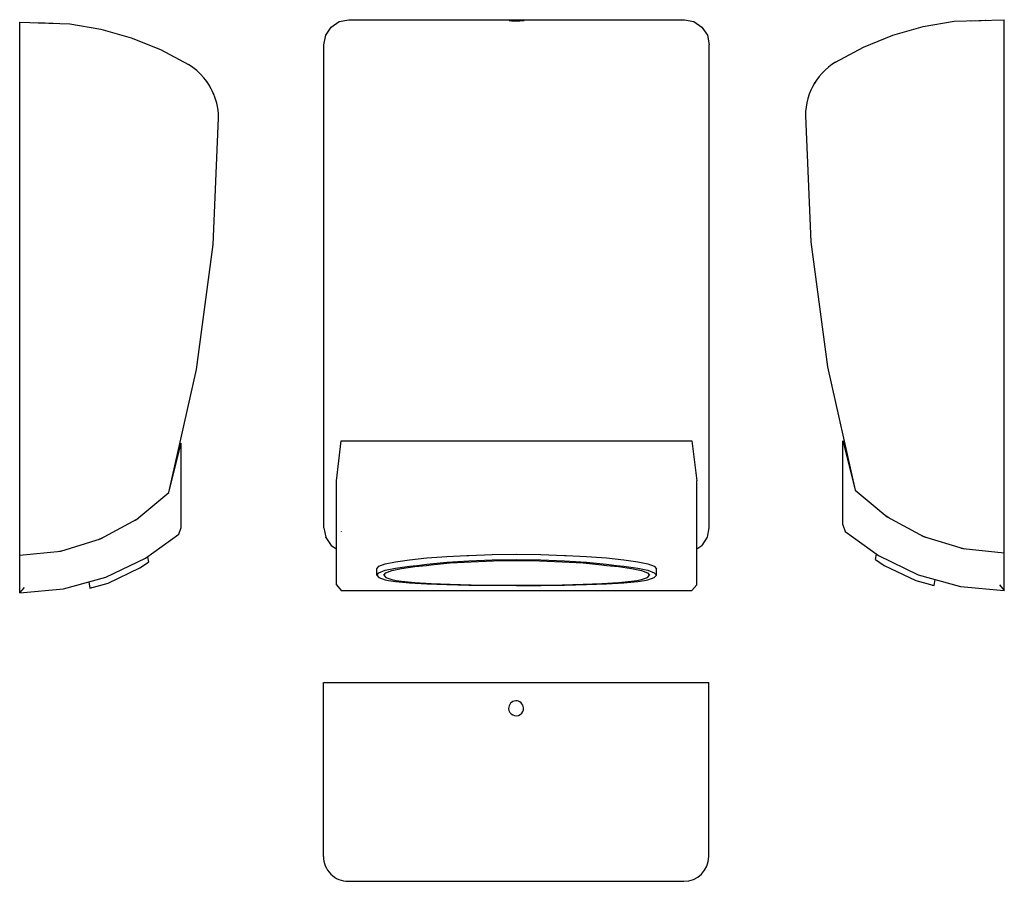
# Model space of a CAD drawing. Extents: x -418 to 374, y -1634 to -941.
import ezdxf

# ---------------------------------------------------------------- set-up
doc = ezdxf.new("R2010")
doc.units = 0
doc.header["$MEASUREMENT"] = 0
doc.linetypes.add('IMPORT', pattern=[0])
doc.layers.add('Standard', color=7, linetype='CONTINUOUS')

msp = doc.modelspace()

# ---------------------------------------------------------------- linework, layer by layer
at = {"layer": 'Standard', "color": 7, "linetype": 'IMPORT'}
for p, q in [((-167.50246, -946.912766), (-161.014004, -942.536697)), ((-161.014004, -942.536697), (-153.360329, -940.999985)), ((-153.360329, -940.999985), (116.639671, -940.999985)), ((-24.355371, -941.666641), (-22.399139, -941.799088)), ((-23.87604, -941.584396), (-19.99451, -941.476669)), ((-22.399139, -941.799088), (-15.75546, -941.829605)), ((-19.99451, -941.476669), (-12.37332, -941.6465)), ((-15.75546, -941.829605), (-12.37332, -941.6465)), ((116.639671, -940.999985), (124.293337, -942.536697)), ((124.293337, -942.536697), (130.781813, -946.912766)), ((308.688918, -946.583328), (333.739453, -942.271881)), ((333.739453, -942.271881), (374.023314, -940.999985)), ((347.161074, -941.848145), (350.615874, -941.739044)), ((347.747508, -941.829605), (355.514117, -941.584396)), ((353.547221, -941.6465), (358.925734, -941.476669)), ((356.087008, -941.566315), (359.066725, -941.472244)), ((374.023314, -1400), (374.023314, -940.999985)), ((-418.123381, -1401.996426), (-418.123381, -942.996411)), ((-418.123381, -942.996411), (-377.83953, -944.268307)), ((-403.166793, -943.46867), (-397.647288, -943.642926)), ((-399.614184, -943.580823), (-393.269942, -943.78117)), ((-394.715941, -943.73547), (-391.261142, -943.844571)), ((-377.83953, -944.268307), (-352.788985, -948.579754)), ((-352.788985, -948.579754), (-328.335784, -955.551571)), ((-171.837921, -953.46199), (-167.50246, -946.912766)), ((130.781813, -946.912766), (135.117264, -953.46199)), ((284.235726, -953.555145), (308.688918, -946.583328)), ((-328.335784, -955.551571), (-304.757464, -965.104641)), ((-173.360329, -961.187363), (-171.837921, -953.46199)), ((135.117264, -953.46199), (136.639671, -961.187363)), ((260.657397, -963.108215), (284.235726, -953.555145)), ((-304.757464, -965.104641), (-282.321551, -977.130627)), ((-173.360329, -1349.843445), (-173.360329, -961.187363)), ((136.639671, -1349.604492), (136.639671, -961.187363)), ((238.221484, -975.134201), (260.657397, -963.108215)), ((-262.591203, -1121.713528), (-258.123372, -1020.281186)), ((214.023304, -1018.28476), (218.491135, -1119.717102)), ((-275.959571, -1222.348446), (-262.591203, -1121.713528)), ((218.491135, -1119.717102), (231.859503, -1220.35202)), ((-298.123381, -1321.394467), (-275.959571, -1222.348446)), ((231.859503, -1220.35202), (254.023304, -1319.398041)), ((-298.123381, -1321.394467), (-288.123381, -1281.636242)), ((-288.123381, -1349.348263), (-288.123381, -1281.636242)), ((-163.360329, -1311.949158), (-159.360332, -1279.639816)), ((-159.360332, -1279.639816), (122.639666, -1279.639816)), ((122.639666, -1279.639816), (126.639671, -1311.949158)), ((244.023304, -1347.351837), (244.023304, -1279.639816)), ((244.023304, -1279.639816), (254.023304, -1319.398041)), ((-163.360329, -1395.59433), (-163.360329, -1311.949158)), ((126.639671, -1395.59433), (126.639671, -1311.949158)), ((-323.791507, -1342.777218), (-298.123381, -1321.394467)), ((254.023304, -1319.398041), (279.691449, -1340.780792)), ((-353.123381, -1358.672909), (-323.791507, -1342.777218)), ((-325.191634, -1343.536038), (-323.010695, -1342.126736)), ((-325.191634, -1343.536038), (-325.028251, -1343.447537)), ((278.910628, -1340.13031), (281.091567, -1341.539612)), ((278.910628, -1340.13031), (279.691449, -1340.780792)), ((279.691449, -1340.780792), (309.023304, -1356.676483)), ((280.928174, -1341.451111), (281.091567, -1341.539612)), ((-290.056899, -1354.700589), (-288.123381, -1349.348263)), ((-173.313179, -1349.843445), (-171.837921, -1357.323151)), ((-159.593296, -1352.312927), (-159.360332, -1352.704163)), ((135.148211, -1357.166138), (136.639671, -1349.604492)), ((244.023304, -1347.351837), (245.956836, -1352.704163)), ((245.956836, -1352.704163), (272.750245, -1372.094727)), ((-384.979747, -1368.464169), (-353.123381, -1358.672909)), ((-354.701388, -1359.157986), (-351.670401, -1357.885556)), ((-316.850322, -1374.091153), (-290.056899, -1354.700589)), ((-171.837921, -1357.444763), (-171.757298, -1357.323151)), ((-171.757298, -1357.444763), (-167.50246, -1363.86673)), ((130.82202, -1363.806), (135.117264, -1357.323151)), ((135.117264, -1357.323151), (135.148211, -1357.166138)), ((307.570334, -1355.88913), (310.601321, -1357.16156)), ((309.023304, -1356.676483), (340.879679, -1366.467743)), ((-418.123381, -1371.770749), (-384.979747, -1368.464169)), ((-385.987971, -1368.564725), (-383.459113, -1367.996792)), ((-167.446136, -1363.904572), (-163.360329, -1366.657867)), ((126.639671, -1366.657867), (130.781813, -1363.86673)), ((339.359055, -1366.000366), (341.887904, -1366.568298)), ((340.879679, -1366.467743), (374.023314, -1369.774323)), ((-348.776534, -1389.42883), (-316.850322, -1374.091153)), ((-321.533912, -1381.922268), (-314.60171, -1377.309842)), ((-316.850322, -1374.091153), (-316.713298, -1373.991971)), ((-315.354464, -1373.008694), (-314.60171, -1377.309842)), ((-124.075747, -1378.75), (-115.788193, -1376.972656)), ((-115.788193, -1376.972656), (-104.540329, -1375.366364)), ((-104.540329, -1375.366364), (-90.673933, -1373.979797)), ((-90.673933, -1373.979797), (-74.610329, -1372.855072)), ((-90.673933, -1378.852844), (-74.610329, -1377.34024)), ((-87.058249, -1379.432373), (-71.797829, -1377.995453)), ((-74.610329, -1372.855072), (-58.304582, -1372.094727)), ((-74.610329, -1377.34024), (-56.837602, -1376.225891)), ((-71.797829, -1377.995453), (-54.913731, -1376.936646)), ((-58.304582, -1372.094727), (-56.837602, -1371.995544)), ((-56.837602, -1371.995544), (-37.895751, -1371.259918)), ((-56.837602, -1376.225891), (-37.895751, -1375.543213)), ((-54.913731, -1376.936646), (-36.918981, -1376.2883)), ((-37.895751, -1371.259918), (-18.36033, -1371.012268)), ((-37.895751, -1375.543213), (-18.36033, -1375.313416)), ((-36.918981, -1376.2883), (-18.36033, -1376.069946)), ((-18.36033, -1371.012268), (1.17509, -1371.259918)), ((-18.36033, -1375.313416), (1.17509, -1375.543213)), ((-18.36033, -1376.069946), (0.19832, -1376.2883)), ((0.19832, -1376.2883), (18.19307, -1376.936646)), ((1.17509, -1371.259918), (20.11694, -1371.995544)), ((1.17509, -1375.543213), (20.11694, -1376.225891)), ((18.19307, -1376.936646), (35.077169, -1377.995453)), ((20.11694, -1371.995544), (21.58392, -1372.094727)), ((20.11694, -1376.225891), (37.889669, -1377.34024)), ((21.58392, -1372.094727), (37.889669, -1372.855072)), ((35.077169, -1377.995453), (50.337601, -1379.432373)), ((37.889669, -1372.855072), (53.95328, -1373.979797)), ((37.889669, -1377.34024), (53.95328, -1378.852844)), ((53.95328, -1373.979797), (67.819672, -1375.366364)), ((67.819672, -1375.366364), (79.067531, -1376.972656)), ((79.067531, -1376.972656), (87.355089, -1378.75)), ((270.501633, -1375.313416), (271.254397, -1371.012268)), ((270.501633, -1375.313416), (277.433844, -1379.925842)), ((272.61323, -1371.995544), (272.750245, -1372.094727)), ((272.750245, -1372.094727), (304.676476, -1387.432404)), ((-347.027228, -1394.16943), (-321.533912, -1381.922268)), ((-130.860329, -1382.597504), (-129.151201, -1380.644073)), ((-130.860329, -1387.745667), (-130.860329, -1382.597504)), ((-130.860329, -1387.745667), (-129.151201, -1385.792236)), ((-129.151201, -1380.644073), (-124.075747, -1378.75)), ((-129.151201, -1385.792236), (-124.075747, -1383.898163)), ((-125.235329, -1387.745667), (-123.61166, -1385.889893)), ((-124.075747, -1383.898163), (-115.788193, -1382.120819)), ((-123.61166, -1385.889893), (-118.789978, -1384.090424)), ((-118.789978, -1384.090424), (-110.916786, -1382.402191)), ((-115.788193, -1382.120819), (-104.540329, -1380.514526)), ((-110.916786, -1382.402191), (-100.231333, -1380.87616)), ((-104.540329, -1380.514526), (-98.652182, -1379.925842)), ((-100.231333, -1380.87616), (-90.727501, -1379.925842)), ((-98.652182, -1379.925842), (-90.673933, -1378.852844)), ((-90.727501, -1379.925842), (-87.058249, -1379.432373)), ((50.337601, -1379.432373), (54.006839, -1379.925842)), ((53.95328, -1378.852844), (61.93152, -1379.925842)), ((54.006839, -1379.925842), (63.510671, -1380.87616)), ((61.93152, -1379.925842), (67.819672, -1380.514526)), ((63.510671, -1380.87616), (74.196138, -1382.402191)), ((67.819672, -1380.514526), (79.067531, -1382.120819)), ((74.196138, -1382.402191), (82.069321, -1384.090424)), ((79.067531, -1382.120819), (87.355089, -1383.898163)), ((82.069321, -1384.090424), (86.891003, -1385.889893)), ((86.891003, -1385.889893), (88.514671, -1387.745667)), ((87.355089, -1378.75), (92.430544, -1380.644073)), ((87.355089, -1383.898163), (92.430544, -1385.792236)), ((92.430544, -1380.644073), (94.139671, -1382.597504)), ((92.430544, -1385.792236), (94.139671, -1387.745667)), ((94.139671, -1387.745667), (94.139671, -1382.597504)), ((277.433844, -1379.925842), (302.927161, -1392.173004)), ((-382.893489, -1398.829464), (-348.776534, -1389.42883)), ((-362.586158, -1393.233914), (-361.714194, -1398.216214)), ((-361.714194, -1398.216214), (-347.027228, -1394.16943)), ((-130.860329, -1387.745667), (-129.151201, -1389.699097)), ((-129.151201, -1389.699097), (-124.075747, -1391.593323)), ((-125.235329, -1387.745667), (-123.61166, -1389.60144)), ((-124.075747, -1391.593323), (-121.372681, -1392.173004)), ((-123.61166, -1389.60144), (-118.789978, -1391.400909)), ((-121.372681, -1392.173004), (-115.788193, -1392.883301)), ((-118.789978, -1391.400909), (-115.189791, -1392.173004)), ((-115.788193, -1392.883301), (-104.540329, -1393.836212)), ((-115.189791, -1392.173004), (-110.916786, -1392.716522)), ((-110.916786, -1392.716522), (-100.231333, -1393.621674)), ((-104.540329, -1393.836212), (-90.673933, -1394.658661)), ((-100.231333, -1393.621674), (-87.058249, -1394.403076)), ((50.337601, -1394.403076), (63.510671, -1393.621674)), ((53.95328, -1394.658661), (67.819672, -1393.836212)), ((63.510671, -1393.621674), (74.196138, -1392.716522)), ((67.819672, -1393.836212), (79.067531, -1392.883301)), ((74.196138, -1392.716522), (78.469138, -1392.173004)), ((78.469138, -1392.173004), (82.069321, -1391.400909)), ((79.067531, -1392.883301), (84.652023, -1392.173004)), ((82.069321, -1391.400909), (86.891003, -1389.60144)), ((84.652023, -1392.173004), (87.355089, -1391.593323)), ((86.891003, -1389.60144), (88.514671, -1387.745667)), ((87.355089, -1391.593323), (92.430544, -1389.699097)), ((92.430544, -1389.699097), (94.139671, -1387.745667)), ((302.927161, -1392.173004), (317.614136, -1396.219788)), ((304.676476, -1387.432404), (338.793412, -1396.833038)), ((317.614136, -1396.219788), (318.48609, -1391.237488)), ((-418.123381, -1401.996426), (-414.123366, -1397.590756)), ((-418.123381, -1401.996426), (-382.893489, -1398.829464)), ((-360.503314, -1397.882657), (-360.153773, -1397.786374)), ((-163.360329, -1395.59433), (-159.360332, -1400)), ((-159.360332, -1400), (122.639666, -1400)), ((-90.673933, -1394.658661), (-74.610329, -1395.325775)), ((-87.058249, -1394.403076), (-71.797829, -1395.036926)), ((-74.610329, -1395.325775), (-56.837602, -1395.817413)), ((-71.797829, -1395.036926), (-54.913731, -1395.503845)), ((-56.837602, -1395.817413), (-18.36033, -1396.219788)), ((-54.913731, -1395.503845), (-36.918981, -1395.789948)), ((-36.918981, -1395.789948), (0.19832, -1395.789948)), ((-18.36033, -1396.219788), (1.17509, -1396.118469)), ((0.19832, -1395.789948), (18.19307, -1395.503845)), ((1.17509, -1396.118469), (20.11694, -1395.817413)), ((18.19307, -1395.503845), (35.077169, -1395.036926)), ((20.11694, -1395.817413), (37.889669, -1395.325775)), ((35.077169, -1395.036926), (50.337601, -1394.403076)), ((37.889669, -1395.325775), (53.95328, -1394.658661)), ((122.639666, -1400), (126.639671, -1395.59433)), ((316.053715, -1395.789948), (316.403246, -1395.88623)), ((338.793412, -1396.833038), (374.023314, -1400)), ((370.023299, -1395.59433), (374.023314, -1400)), ((-173.767986, -1614.014226), (-173.767986, -1474.034978)), ((-173.720836, -1474.034978), (-172.245617, -1474.034978)), ((-172.164974, -1474.034978), (-167.910137, -1474.034978)), ((-167.853832, -1474.034978), (-161.421642, -1474.034978)), ((-161.405086, -1474.034978), (123.88567, -1474.034978)), ((123.900776, -1474.034978), (130.374165, -1474.034978)), ((130.414372, -1474.034978), (134.709568, -1474.034978)), ((134.740544, -1474.034978), (136.232014, -1474.034978)), ((136.232014, -1614.014226), (136.232014, -1474.034978)), ((-153.767986, -1634.034978), (116.232014, -1634.034978))]:
    msp.add_line(p, q, dxfattribs=at)
for centre, radius, start, end in [((-308.43193, -1020.081885), 50.264922, 21.236173, 58.704281), ((264.310346, -1018.059184), 50.231294, 121.290316, 153.416787), ((-308.735141, -1020.259127), 50.611774, 359.975029, 37.26723), ((264.679244, -1018.272918), 50.655941, 148.068975, 180.013393), ((-18.767979, -1494.905632), 5.999996, 3.770685, 182.330675), ((-18.767977, -1494.905665), 5.999997, 182.330361, 3.771), ((-153.76303, -1614.030016), 20.004962, 179.954776, 269.985805), ((116.21588, -1614.01885), 20.016134, 270.046182, 0.013237)]:
    msp.add_arc(centre, radius, start, end, dxfattribs=at)

doc.saveas('drawing.dxf')
